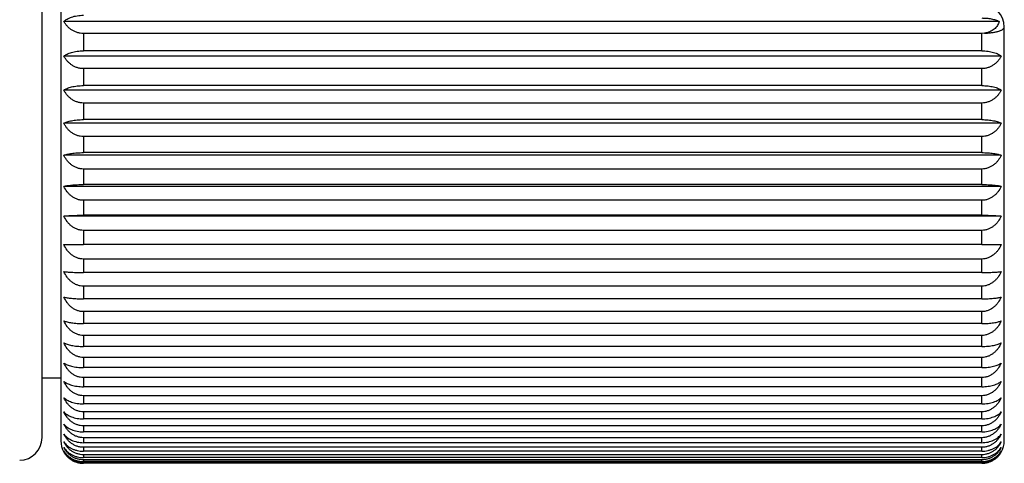
# Model space of a CAD drawing. Units: inches. Extents: x 0 to 22, y 0 to 17.
# Drawn here: x 11.5 to 12.2, y 11.3 to 11.7 of the extents above; entities that cross this region are included whole.
import ezdxf

# ---------------------------------------------------------------- set-up
doc = ezdxf.new("R2010")
doc.units = ezdxf.units.IN
doc.header["$LTSCALE"] = 1.21
doc.header["$MEASUREMENT"] = 0
doc.layers.get('0').update_dxf_attribs({"linetype": 'CONTINUOUS'})

msp = doc.modelspace()

# ---------------------------------------------------------------- linework, layer by layer
at = {"color": 7, "linetype": 'Continuous'}
for p, q in [((11.49185, 11.36524), (11.49185, 12.19669)), ((11.5056, 12.19892), (11.5056, 11.36292)), ((12.19149, 11.66953), (11.50781, 11.66953)), ((12.18092, 11.6609), (12.17893, 11.66076)), ((12.1953, 11.36292), (12.1953, 11.66542)), ((11.5221, 11.66076), (11.5221, 11.64805)), ((12.17893, 11.66076), (11.5221, 11.66076)), ((12.1788, 11.64805), (12.1788, 11.66076)), ((12.1788, 11.64805), (11.5221, 11.64805)), ((12.19309, 11.64417), (11.50781, 11.64417)), ((11.5221, 11.63503), (11.5221, 11.62259)), ((12.1788, 11.63503), (11.5221, 11.63503)), ((12.1788, 11.62259), (12.1788, 11.63503)), ((12.19309, 11.61933), (11.50781, 11.61933)), ((12.1788, 11.62259), (11.5221, 11.62259)), ((11.5221, 11.60987), (11.5221, 11.59774)), ((12.1788, 11.60987), (11.5221, 11.60987)), ((12.1788, 11.59774), (12.1788, 11.60987)), ((12.1788, 11.59774), (11.5221, 11.59774)), ((12.19309, 11.59512), (11.50781, 11.59512)), ((11.5221, 11.58537), (11.5221, 11.5736)), ((12.1788, 11.58537), (11.5221, 11.58537)), ((12.1788, 11.5736), (12.1788, 11.58537)), ((12.19309, 11.57163), (11.50781, 11.57163)), ((12.1788, 11.5736), (11.5221, 11.5736)), ((11.5221, 11.56162), (11.5221, 11.55026)), ((12.1788, 11.56162), (11.5221, 11.56162)), ((12.1788, 11.55026), (12.1788, 11.56162)), ((12.19309, 11.54895), (11.50781, 11.54895)), ((12.1788, 11.55026), (11.5221, 11.55026)), ((11.5221, 11.53873), (11.5221, 11.52782)), ((12.1788, 11.53873), (11.5221, 11.53873)), ((12.1788, 11.52782), (12.1788, 11.53873)), ((12.19309, 11.52717), (11.50781, 11.52717)), ((12.1788, 11.52782), (11.5221, 11.52782)), ((11.5221, 11.51677), (11.5221, 11.50635)), ((12.1788, 11.51677), (11.5221, 11.51677)), ((12.1788, 11.50635), (12.1788, 11.51677)), ((12.1788, 11.50635), (11.5221, 11.50635)), ((11.5221, 11.49583), (11.5221, 11.48595)), ((12.1788, 11.49583), (11.5221, 11.49583)), ((12.1788, 11.48595), (12.1788, 11.49583)), ((12.1788, 11.48595), (11.5221, 11.48595)), ((11.5221, 11.476), (11.5221, 11.46668)), ((12.1788, 11.476), (11.5221, 11.476)), ((12.1788, 11.46668), (12.1788, 11.476)), ((12.1788, 11.46668), (11.5221, 11.46668)), ((11.5221, 11.45734), (11.5221, 11.44863)), ((12.1788, 11.45734), (11.5221, 11.45734)), ((12.1788, 11.44863), (12.1788, 11.45734)), ((12.1788, 11.44863), (11.5221, 11.44863)), ((11.5221, 11.43994), (11.5221, 11.43187)), ((12.1788, 11.43994), (11.5221, 11.43994)), ((12.1788, 11.43187), (12.1788, 11.43994)), ((12.1788, 11.43187), (11.5221, 11.43187)), ((11.5221, 11.42386), (11.5221, 11.41646)), ((12.1788, 11.42386), (11.5221, 11.42386)), ((12.1788, 11.41646), (12.1788, 11.42386)), ((12.1788, 11.41646), (11.5221, 11.41646)), ((11.5221, 11.40916), (11.5221, 11.40246)), ((12.1788, 11.40916), (11.5221, 11.40916)), ((12.1788, 11.40246), (12.1788, 11.40916)), ((11.5056, 11.40861), (11.49185, 11.40861)), ((12.1788, 11.40246), (11.5221, 11.40246)), ((11.5221, 11.3959), (11.5221, 11.38992)), ((12.1788, 11.3959), (11.5221, 11.3959)), ((12.1788, 11.38992), (12.1788, 11.3959)), ((12.1788, 11.38992), (11.5221, 11.38992)), ((11.5221, 11.38412), (11.5221, 11.3789)), ((12.1788, 11.38412), (11.5221, 11.38412)), ((12.1788, 11.3789), (12.1788, 11.38412)), ((12.1788, 11.3789), (11.5221, 11.3789)), ((11.5221, 11.37388), (11.5221, 11.36943)), ((12.1788, 11.37388), (11.5221, 11.37388)), ((12.1788, 11.36943), (12.1788, 11.37388)), ((12.1788, 11.36943), (11.5221, 11.36943)), ((11.5221, 11.36522), (11.5221, 11.36155)), ((12.1788, 11.36522), (11.5221, 11.36522)), ((12.1788, 11.36155), (11.5221, 11.36155)), ((12.1788, 11.36155), (12.1788, 11.36522)), ((11.5221, 11.35816), (11.5221, 11.3553)), ((12.1788, 11.35816), (11.5221, 11.35816)), ((12.1788, 11.3553), (11.5221, 11.3553)), ((11.5221, 11.35274), (11.5221, 11.35069)), ((12.1788, 11.35274), (11.5221, 11.35274)), ((12.1788, 11.3553), (12.1788, 11.35816)), ((12.1788, 11.35069), (12.1788, 11.35274)), ((12.1788, 11.35069), (11.5221, 11.35069)), ((11.5221, 11.34898), (11.5221, 11.34774)), ((12.1788, 11.34898), (11.5221, 11.34898)), ((12.1788, 11.34774), (11.5221, 11.34774)), ((11.5221, 11.34689), (11.5221, 11.34648)), ((12.1788, 11.34689), (11.5221, 11.34689)), ((12.1788, 11.34648), (11.5221, 11.34648)), ((12.1788, 11.34774), (12.1788, 11.34898)), ((12.1788, 11.34648), (12.1788, 11.34689))]:
    msp.add_line(p, q, dxfattribs=at)
for centre, radius, start, end in [((12.1788, 11.66542), 0.0165, 0, 90), ((11.52045, 15.75589), 4.24954, 269.82956, 270.02221), ((12.18044, 15.75589), 4.24955, 269.97779, 270.17044), ((11.47535, 11.36524), 0.0165, 270.5, 360), ((11.5221, 11.36292), 0.0165, 180, 210.00922), ((12.1788, 11.36292), 0.0165, 329.99078, 360), ((11.52193, 11.36282), 0.01631, 210.00731, 216.90464), ((12.17896, 11.36283), 0.01631, 323.09692, 329.99145)]:
    msp.add_arc(centre, radius, start, end, dxfattribs=at)
for points, knots in [([(11.50781, 11.66953), (11.50814, 11.66985), (11.5089, 11.67047), (11.51019, 11.6713), (11.51171, 11.67206), (11.51345, 11.67273), (11.51539, 11.67328), (11.51751, 11.67371), (11.51977, 11.67397), (11.52131, 11.67403), (11.5221, 11.67403)], [0, 0, 0, 0, 0.090472, 0.190547, 0.301116, 0.422638, 0.554939, 0.696938, 0.846411, 1, 1, 1, 1]), ([(11.5221, 11.66076), (11.52131, 11.66076), (11.51975, 11.66087), (11.51748, 11.6614), (11.51534, 11.66223), (11.51339, 11.66333), (11.51165, 11.66465), (11.51014, 11.66614), (11.50885, 11.66777), (11.50813, 11.66894), (11.50781, 11.66953)], [0, 0, 0, 0, 0.133801, 0.266201, 0.396125, 0.522957, 0.646527, 0.766983, 0.884665, 1, 1, 1, 1]), ([(12.1788, 11.67203), (12.18, 11.67203), (12.18235, 11.67193), (12.18522, 11.67153), (12.18738, 11.67104), (12.18886, 11.67061), (12.19023, 11.67012), (12.19108, 11.66974), (12.19149, 11.66953)], [0, 0, 0, 0, 0.275679, 0.540545, 0.665803, 0.784737, 0.896399, 1, 1, 1, 1]), ([(12.19149, 11.66953), (12.19137, 11.66899), (12.19104, 11.66792), (12.19026, 11.66641), (12.1892, 11.66502), (12.18744, 11.66335), (12.18469, 11.66174), (12.18221, 11.66108), (12.18092, 11.6609)], [0, 0, 0, 0, 0.114068, 0.230601, 0.350398, 0.473892, 0.731222, 1, 1, 1, 1]), ([(12.18092, 11.6609), (12.18189, 11.66094), (12.18377, 11.66105), (12.18648, 11.66136), (12.1886, 11.66173), (12.19014, 11.6621), (12.19117, 11.6624), (12.1921, 11.66271), (12.19292, 11.66305), (12.19363, 11.66341), (12.19422, 11.66378), (12.19469, 11.66417), (12.19503, 11.66458), (12.19525, 11.66499), (12.1953, 11.66528), (12.1953, 11.66542)], [0, 0, 0, 0, 0.184181, 0.358868, 0.519004, 0.592215, 0.660203, 0.722571, 0.779017, 0.82936, 0.873581, 0.911894, 0.944875, 0.97364, 1, 1, 1, 1]), ([(11.50781, 11.64417), (11.50815, 11.64445), (11.50891, 11.64498), (11.5102, 11.6457), (11.51172, 11.64636), (11.51345, 11.64693), (11.51539, 11.64741), (11.51752, 11.64777), (11.51977, 11.648), (11.52131, 11.64805), (11.5221, 11.64805)], [0, 0, 0, 0, 0.087027, 0.184831, 0.294249, 0.415659, 0.548772, 0.692352, 0.843969, 1, 1, 1, 1]), ([(12.1788, 11.64805), (12.17958, 11.64805), (12.18113, 11.648), (12.18338, 11.64777), (12.1855, 11.64741), (12.18744, 11.64693), (12.18918, 11.64636), (12.1907, 11.6457), (12.19199, 11.64498), (12.19275, 11.64445), (12.19309, 11.64417)], [0, 0, 0, 0, 0.156031, 0.307648, 0.451228, 0.584341, 0.705751, 0.815169, 0.912973, 1, 1, 1, 1]), ([(11.5221, 11.63503), (11.52131, 11.63503), (11.51975, 11.63515), (11.51747, 11.6357), (11.51534, 11.63656), (11.51339, 11.63771), (11.51165, 11.63908), (11.51013, 11.64064), (11.50885, 11.64234), (11.50813, 11.64355), (11.50781, 11.64417)], [0, 0, 0, 0, 0.132093, 0.263046, 0.391993, 0.518442, 0.642268, 0.763604, 0.882732, 1, 1, 1, 1]), ([(12.19309, 11.64417), (12.19277, 11.64355), (12.19205, 11.64234), (12.19076, 11.64064), (12.18925, 11.63908), (12.18751, 11.63771), (12.18556, 11.63656), (12.18342, 11.6357), (12.18115, 11.63515), (12.17958, 11.63503), (12.1788, 11.63503)], [0, 0, 0, 0, 0.117268, 0.236396, 0.357732, 0.481558, 0.608007, 0.736954, 0.867907, 1, 1, 1, 1]), ([(11.50781, 11.61933), (11.50815, 11.61957), (11.50892, 11.62002), (11.51021, 11.62062), (11.51172, 11.62117), (11.51346, 11.62165), (11.5154, 11.62205), (11.51752, 11.62236), (11.51977, 11.62255), (11.52131, 11.62259), (11.5221, 11.62259)], [0, 0, 0, 0, 0.083726, 0.179402, 0.287771, 0.409108, 0.543006, 0.688077, 0.841696, 1, 1, 1, 1]), ([(11.5221, 11.60987), (11.52131, 11.60987), (11.51974, 11.60999), (11.51747, 11.61056), (11.51533, 11.61146), (11.51338, 11.61265), (11.51165, 11.61407), (11.51013, 11.61568), (11.50884, 11.61744), (11.50813, 11.61869), (11.50781, 11.61933)], [0, 0, 0, 0, 0.130562, 0.260224, 0.388303, 0.514421, 0.638487, 0.760612, 0.881025, 1, 1, 1, 1]), ([(12.1788, 11.62259), (12.17958, 11.62259), (12.18112, 11.62255), (12.18338, 11.62236), (12.1855, 11.62205), (12.18744, 11.62165), (12.18917, 11.62117), (12.19069, 11.62062), (12.19198, 11.62002), (12.19274, 11.61957), (12.19309, 11.61933)], [0, 0, 0, 0, 0.158304, 0.311923, 0.456994, 0.590892, 0.712229, 0.820598, 0.916274, 1, 1, 1, 1]), ([(12.19309, 11.61933), (12.19277, 11.61869), (12.19205, 11.61744), (12.19076, 11.61568), (12.18925, 11.61407), (12.18751, 11.61265), (12.18556, 11.61146), (12.18343, 11.61056), (12.18115, 11.60999), (12.17958, 11.60987), (12.1788, 11.60987)], [0, 0, 0, 0, 0.118975, 0.239388, 0.361513, 0.485579, 0.611697, 0.739776, 0.869438, 1, 1, 1, 1]), ([(11.50781, 11.59512), (11.50815, 11.59532), (11.50893, 11.59568), (11.51022, 11.59616), (11.51173, 11.5966), (11.51346, 11.59699), (11.5154, 11.59731), (11.51752, 11.59755), (11.51977, 11.59771), (11.52131, 11.59774), (11.5221, 11.59774)], [0, 0, 0, 0, 0.080707, 0.174478, 0.281933, 0.403233, 0.537853, 0.684265, 0.839672, 1, 1, 1, 1]), ([(12.1788, 11.59774), (12.17958, 11.59774), (12.18112, 11.59771), (12.18338, 11.59755), (12.18549, 11.59731), (12.18743, 11.59699), (12.18916, 11.5966), (12.19068, 11.59616), (12.19197, 11.59568), (12.19274, 11.59532), (12.19309, 11.59512)], [0, 0, 0, 0, 0.160328, 0.315735, 0.462147, 0.596767, 0.718067, 0.825522, 0.919293, 1, 1, 1, 1]), ([(11.5221, 11.58537), (11.52131, 11.58537), (11.51974, 11.5855), (11.51747, 11.58608), (11.51533, 11.58701), (11.51338, 11.58823), (11.51164, 11.5897), (11.51013, 11.59136), (11.50884, 11.59318), (11.50813, 11.59447), (11.50781, 11.59512)], [0, 0, 0, 0, 0.129213, 0.257739, 0.385061, 0.510896, 0.63518, 0.758002, 0.879539, 1, 1, 1, 1]), ([(12.19309, 11.59512), (12.19277, 11.59447), (12.19205, 11.59318), (12.19077, 11.59136), (12.18925, 11.5897), (12.18752, 11.58823), (12.18557, 11.58701), (12.18343, 11.58608), (12.18115, 11.5855), (12.17958, 11.58537), (12.1788, 11.58537)], [0, 0, 0, 0, 0.120461, 0.241998, 0.36482, 0.489104, 0.614939, 0.742261, 0.870787, 1, 1, 1, 1]), ([(11.50781, 11.57163), (11.50816, 11.57178), (11.50893, 11.57206), (11.51022, 11.57242), (11.51174, 11.57275), (11.51347, 11.57304), (11.51541, 11.57328), (11.5183, 11.57353), (11.52056, 11.5736), (11.5221, 11.5736)], [0, 0, 0, 0, 0.078128, 0.170307, 0.27702, 0.398317, 0.533562, 0.681111, 1, 1, 1, 1]), ([(11.5221, 11.56162), (11.52131, 11.56162), (11.51974, 11.56176), (11.51746, 11.56236), (11.51533, 11.56331), (11.51338, 11.56457), (11.51164, 11.56607), (11.51013, 11.56778), (11.50884, 11.56964), (11.50813, 11.57096), (11.50781, 11.57163)], [0, 0, 0, 0, 0.128048, 0.255595, 0.38227, 0.507867, 0.632344, 0.755769, 0.87827, 1, 1, 1, 1]), ([(12.1788, 11.5736), (12.18034, 11.5736), (12.18259, 11.57353), (12.18549, 11.57328), (12.18743, 11.57304), (12.18916, 11.57275), (12.19067, 11.57242), (12.19196, 11.57206), (12.19274, 11.57178), (12.19309, 11.57163)], [0, 0, 0, 0, 0.318889, 0.466438, 0.601683, 0.72298, 0.829693, 0.921872, 1, 1, 1, 1]), ([(12.19309, 11.57163), (12.19277, 11.57096), (12.19206, 11.56964), (12.19077, 11.56778), (12.18926, 11.56607), (12.18752, 11.56457), (12.18557, 11.56331), (12.18343, 11.56236), (12.18115, 11.56176), (12.17958, 11.56162), (12.1788, 11.56162)], [0, 0, 0, 0, 0.12173, 0.244231, 0.367656, 0.492133, 0.61773, 0.744405, 0.871952, 1, 1, 1, 1]), ([(11.50781, 11.54895), (11.50816, 11.54905), (11.50894, 11.54924), (11.51023, 11.54947), (11.51174, 11.54969), (11.51347, 11.54989), (11.51541, 11.55005), (11.51831, 11.55021), (11.52056, 11.55026), (11.5221, 11.55026)], [0, 0, 0, 0, 0.076139, 0.167109, 0.273267, 0.394567, 0.530287, 0.67869, 1, 1, 1, 1]), ([(11.5221, 11.53873), (11.52131, 11.53873), (11.51974, 11.53887), (11.51746, 11.53948), (11.51532, 11.54045), (11.51337, 11.54174), (11.51164, 11.54328), (11.50963, 11.54559), (11.50845, 11.54757), (11.50781, 11.54895)], [0, 0, 0, 0, 0.127116, 0.25389, 0.380071, 0.50552, 0.63021, 0.754188, 1, 1, 1, 1]), ([(12.1788, 11.55026), (12.18034, 11.55026), (12.18259, 11.55021), (12.18549, 11.55005), (12.18742, 11.54989), (12.18915, 11.54969), (12.19067, 11.54947), (12.19195, 11.54924), (12.19273, 11.54905), (12.19309, 11.54895)], [0, 0, 0, 0, 0.32131, 0.469713, 0.605433, 0.726733, 0.832891, 0.923861, 1, 1, 1, 1]), ([(12.19309, 11.54895), (12.19245, 11.54757), (12.19127, 11.54559), (12.18926, 11.54328), (12.18752, 11.54174), (12.18557, 11.54045), (12.18344, 11.53948), (12.18116, 11.53887), (12.17958, 11.53873), (12.1788, 11.53873)], [0, 0, 0, 0, 0.245812, 0.36979, 0.49448, 0.619929, 0.74611, 0.872884, 1, 1, 1, 1]), ([(11.50781, 11.52717), (11.50816, 11.52722), (11.50895, 11.52731), (11.51023, 11.52743), (11.51174, 11.52754), (11.51418, 11.52767), (11.51766, 11.52779), (11.52056, 11.52782), (11.5221, 11.52782)], [0, 0, 0, 0, 0.074889, 0.165111, 0.270931, 0.392238, 0.677187, 1, 1, 1, 1]), ([(11.5221, 11.51677), (11.52131, 11.51677), (11.51974, 11.51691), (11.51746, 11.51753), (11.51532, 11.51852), (11.51337, 11.51983), (11.51164, 11.5214), (11.50963, 11.52375), (11.50845, 11.52577), (11.50781, 11.52717)], [0, 0, 0, 0, 0.126321, 0.25243, 0.378174, 0.503468, 0.628294, 0.752683, 1, 1, 1, 1]), ([(12.1788, 11.52782), (12.18034, 11.52782), (12.18324, 11.52779), (12.18671, 11.52767), (12.18915, 11.52754), (12.19066, 11.52743), (12.19195, 11.52731), (12.19273, 11.52722), (12.19309, 11.52717)], [0, 0, 0, 0, 0.322813, 0.607762, 0.729069, 0.834889, 0.925111, 1, 1, 1, 1]), ([(12.19309, 11.52717), (12.19245, 11.52577), (12.19127, 11.52375), (12.18926, 11.5214), (12.18752, 11.51983), (12.18558, 11.51852), (12.18344, 11.51753), (12.18116, 11.51691), (12.17958, 11.51677), (12.1788, 11.51677)], [0, 0, 0, 0, 0.247317, 0.371706, 0.496532, 0.621826, 0.74757, 0.873679, 1, 1, 1, 1]), ([(11.5221, 11.49583), (11.52131, 11.49583), (11.51974, 11.49598), (11.51746, 11.49661), (11.51532, 11.49761), (11.51337, 11.49894), (11.51163, 11.50052), (11.50962, 11.50291), (11.50845, 11.50495), (11.50781, 11.50637)], [0, 0, 0, 0, 0.125712, 0.251312, 0.376723, 0.5019, 0.626833, 0.751536, 1, 1, 1, 1]), ([(12.19309, 11.50637), (12.19245, 11.50495), (12.19127, 11.50291), (12.18926, 11.50052), (12.18753, 11.49894), (12.18558, 11.49761), (12.18344, 11.49661), (12.18116, 11.49598), (12.17958, 11.49583), (12.1788, 11.49583)], [0, 0, 0, 0, 0.248464, 0.373167, 0.4981, 0.623277, 0.748688, 0.874288, 1, 1, 1, 1]), ([(11.50781, 11.48663), (11.50816, 11.48658), (11.50895, 11.48648), (11.51023, 11.48636), (11.51174, 11.48624), (11.51418, 11.4861), (11.51766, 11.48598), (11.52056, 11.48595), (11.5221, 11.48595)], [0, 0, 0, 0, 0.074938, 0.165187, 0.271021, 0.392328, 0.677245, 1, 1, 1, 1]), ([(11.5221, 11.476), (11.52131, 11.476), (11.51974, 11.47614), (11.51746, 11.47678), (11.51532, 11.4778), (11.51337, 11.47913), (11.51163, 11.48073), (11.50962, 11.48314), (11.50845, 11.4852), (11.50781, 11.48663)], [0, 0, 0, 0, 0.125289, 0.250536, 0.375717, 0.500813, 0.62582, 0.750742, 1, 1, 1, 1]), ([(12.1788, 11.48595), (12.18034, 11.48595), (12.18324, 11.48598), (12.18671, 11.4861), (12.18915, 11.48624), (12.19066, 11.48636), (12.19195, 11.48648), (12.19273, 11.48658), (12.19309, 11.48663)], [0, 0, 0, 0, 0.322755, 0.607672, 0.728979, 0.834813, 0.925062, 1, 1, 1, 1]), ([(12.19309, 11.48663), (12.19245, 11.4852), (12.19127, 11.48314), (12.18926, 11.48073), (12.18753, 11.47913), (12.18558, 11.4778), (12.18344, 11.47678), (12.18116, 11.47614), (12.17958, 11.476), (12.1788, 11.476)], [0, 0, 0, 0, 0.249258, 0.37418, 0.499187, 0.624283, 0.749464, 0.874711, 1, 1, 1, 1]), ([(11.50781, 11.46803), (11.50816, 11.46793), (11.50894, 11.46774), (11.51023, 11.46749), (11.51174, 11.46727), (11.51347, 11.46707), (11.51541, 11.4669), (11.51831, 11.46673), (11.52056, 11.46668), (11.5221, 11.46668)], [0, 0, 0, 0, 0.076231, 0.167257, 0.273441, 0.39474, 0.530438, 0.678801, 1, 1, 1, 1]), ([(11.5221, 11.45734), (11.52131, 11.45734), (11.51974, 11.45749), (11.51745, 11.45813), (11.51532, 11.45915), (11.51337, 11.46049), (11.51163, 11.4621), (11.50962, 11.46452), (11.50845, 11.46659), (11.50781, 11.46803)], [0, 0, 0, 0, 0.125052, 0.250101, 0.375153, 0.500204, 0.625253, 0.750297, 1, 1, 1, 1]), ([(12.1788, 11.46668), (12.18034, 11.46668), (12.18259, 11.46673), (12.18549, 11.4669), (12.18742, 11.46707), (12.18916, 11.46727), (12.19067, 11.46749), (12.19195, 11.46774), (12.19273, 11.46793), (12.19309, 11.46803)], [0, 0, 0, 0, 0.321199, 0.469562, 0.60526, 0.726559, 0.832743, 0.923769, 1, 1, 1, 1]), ([(12.19309, 11.46803), (12.19245, 11.46659), (12.19128, 11.46452), (12.18926, 11.4621), (12.18753, 11.46049), (12.18558, 11.45915), (12.18344, 11.45813), (12.18116, 11.45749), (12.17958, 11.45734), (12.1788, 11.45734)], [0, 0, 0, 0, 0.249703, 0.374747, 0.499796, 0.624847, 0.749899, 0.874948, 1, 1, 1, 1]), ([(11.50781, 11.45064), (11.50816, 11.45049), (11.50893, 11.45021), (11.51022, 11.44984), (11.51174, 11.44951), (11.51347, 11.44921), (11.51541, 11.44896), (11.5183, 11.44871), (11.52056, 11.44863), (11.5221, 11.44863)], [0, 0, 0, 0, 0.078257, 0.170515, 0.277265, 0.398562, 0.533777, 0.68127, 1, 1, 1, 1]), ([(11.5221, 11.43994), (11.52131, 11.43994), (11.51974, 11.44009), (11.51745, 11.44073), (11.51532, 11.44175), (11.51337, 11.4431), (11.51163, 11.4447), (11.50962, 11.44713), (11.50845, 11.4492), (11.50781, 11.45064)], [0, 0, 0, 0, 0.125, 0.250006, 0.37503, 0.500072, 0.62513, 0.750201, 1, 1, 1, 1]), ([(12.1788, 11.44863), (12.18034, 11.44863), (12.18259, 11.44871), (12.18549, 11.44896), (12.18743, 11.44921), (12.18916, 11.44951), (12.19067, 11.44984), (12.19196, 11.45021), (12.19274, 11.45049), (12.19309, 11.45064)], [0, 0, 0, 0, 0.31873, 0.466223, 0.601438, 0.722735, 0.829485, 0.921743, 1, 1, 1, 1]), ([(12.19309, 11.45064), (12.19245, 11.4492), (12.19128, 11.44713), (12.18926, 11.4447), (12.18753, 11.4431), (12.18558, 11.44175), (12.18344, 11.44073), (12.18116, 11.44009), (12.17958, 11.43994), (12.1788, 11.43994)], [0, 0, 0, 0, 0.249799, 0.37487, 0.499928, 0.62497, 0.749994, 0.875, 1, 1, 1, 1]), ([(11.50781, 11.43452), (11.50815, 11.43433), (11.50892, 11.43396), (11.51022, 11.43347), (11.51173, 11.43303), (11.51346, 11.43264), (11.5154, 11.43231), (11.51752, 11.43206), (11.51977, 11.43191), (11.52131, 11.43187), (11.5221, 11.43187)], [0, 0, 0, 0, 0.080865, 0.174734, 0.282236, 0.403537, 0.538119, 0.684462, 0.839776, 1, 1, 1, 1]), ([(11.5221, 11.42386), (11.52131, 11.42386), (11.51974, 11.42401), (11.51745, 11.42464), (11.51532, 11.42566), (11.51337, 11.427), (11.51163, 11.42861), (11.50962, 11.43103), (11.50845, 11.43309), (11.50781, 11.43452)], [0, 0, 0, 0, 0.125134, 0.250252, 0.375349, 0.500416, 0.62545, 0.750452, 1, 1, 1, 1]), ([(12.1788, 11.43187), (12.17958, 11.43187), (12.18112, 11.43191), (12.18338, 11.43206), (12.18549, 11.43231), (12.18743, 11.43264), (12.18916, 11.43303), (12.19068, 11.43347), (12.19197, 11.43396), (12.19274, 11.43433), (12.19309, 11.43452)], [0, 0, 0, 0, 0.160224, 0.315538, 0.461881, 0.596463, 0.717765, 0.825266, 0.919135, 1, 1, 1, 1]), ([(12.19309, 11.43452), (12.19245, 11.43309), (12.19127, 11.43103), (12.18926, 11.42861), (12.18753, 11.427), (12.18558, 11.42566), (12.18344, 11.42464), (12.18116, 11.42401), (12.17958, 11.42386), (12.1788, 11.42386)], [0, 0, 0, 0, 0.249548, 0.37455, 0.499584, 0.624651, 0.749748, 0.874866, 1, 1, 1, 1]), ([(11.50781, 11.41975), (11.50815, 11.41951), (11.50892, 11.41906), (11.51021, 11.41845), (11.51172, 11.4179), (11.51346, 11.41741), (11.5154, 11.417), (11.51752, 11.4167), (11.51977, 11.4165), (11.52131, 11.41646), (11.5221, 11.41646)], [0, 0, 0, 0, 0.083903, 0.179693, 0.288116, 0.409457, 0.543312, 0.688304, 0.841816, 1, 1, 1, 1]), ([(11.5221, 11.40916), (11.52131, 11.40916), (11.51974, 11.4093), (11.51746, 11.40994), (11.51532, 11.41095), (11.51337, 11.41228), (11.51163, 11.41387), (11.50962, 11.41627), (11.50845, 11.41833), (11.50781, 11.41975)], [0, 0, 0, 0, 0.125454, 0.250838, 0.376109, 0.501237, 0.626215, 0.751051, 1, 1, 1, 1]), ([(12.1788, 11.41646), (12.17958, 11.41646), (12.18112, 11.4165), (12.18338, 11.4167), (12.1855, 11.417), (12.18744, 11.41741), (12.18917, 11.4179), (12.19069, 11.41845), (12.19198, 11.41906), (12.19274, 11.41951), (12.19309, 11.41975)], [0, 0, 0, 0, 0.158184, 0.311696, 0.456688, 0.590543, 0.711884, 0.820307, 0.916097, 1, 1, 1, 1]), ([(12.19309, 11.41975), (12.19245, 11.41833), (12.19127, 11.41627), (12.18926, 11.41387), (12.18753, 11.41228), (12.18558, 11.41095), (12.18344, 11.40994), (12.18116, 11.4093), (12.17958, 11.40916), (12.1788, 11.40916)], [0, 0, 0, 0, 0.248949, 0.373785, 0.498763, 0.623891, 0.749161, 0.874546, 1, 1, 1, 1]), ([(11.50781, 11.40638), (11.50815, 11.4061), (11.50891, 11.40555), (11.5102, 11.40483), (11.51172, 11.40417), (11.51345, 11.40359), (11.51539, 11.40311), (11.51751, 11.40274), (11.51977, 11.40251), (11.52131, 11.40246), (11.5221, 11.40246)], [0, 0, 0, 0, 0.087215, 0.185143, 0.294623, 0.416038, 0.549106, 0.6926, 0.844101, 1, 1, 1, 1]), ([(11.5221, 11.3959), (11.52131, 11.3959), (11.51974, 11.39604), (11.51746, 11.39667), (11.51532, 11.39767), (11.51337, 11.39898), (11.51163, 11.40056), (11.50962, 11.40293), (11.50845, 11.40497), (11.50781, 11.40638)], [0, 0, 0, 0, 0.12596, 0.251766, 0.377313, 0.502537, 0.627427, 0.752002, 1, 1, 1, 1]), ([(12.1788, 11.40246), (12.17958, 11.40246), (12.18113, 11.40251), (12.18338, 11.40274), (12.1855, 11.40311), (12.18744, 11.40359), (12.18918, 11.40417), (12.1907, 11.40483), (12.19199, 11.40555), (12.19275, 11.4061), (12.19309, 11.40638)], [0, 0, 0, 0, 0.155899, 0.3074, 0.450894, 0.583962, 0.705377, 0.814857, 0.912785, 1, 1, 1, 1]), ([(12.19309, 11.40638), (12.19245, 11.40497), (12.19127, 11.40293), (12.18926, 11.40056), (12.18753, 11.39898), (12.18558, 11.39767), (12.18344, 11.39667), (12.18116, 11.39604), (12.17958, 11.3959), (12.1788, 11.3959)], [0, 0, 0, 0, 0.247998, 0.372573, 0.497463, 0.622687, 0.748234, 0.87404, 1, 1, 1, 1]), ([(11.50781, 11.39445), (11.50814, 11.39413), (11.5089, 11.39351), (11.51019, 11.39267), (11.51171, 11.3919), (11.51345, 11.39123), (11.51539, 11.39067), (11.51751, 11.39025), (11.51977, 11.38998), (11.52131, 11.38992), (11.5221, 11.38992)], [0, 0, 0, 0, 0.090666, 0.190869, 0.301504, 0.423034, 0.55529, 0.697198, 0.84655, 1, 1, 1, 1]), ([(11.5221, 11.38412), (11.52131, 11.38412), (11.51974, 11.38426), (11.51746, 11.38488), (11.51532, 11.38587), (11.51337, 11.38716), (11.51164, 11.38872), (11.50963, 11.39105), (11.50845, 11.39306), (11.50781, 11.39445)], [0, 0, 0, 0, 0.126651, 0.253036, 0.378962, 0.50432, 0.629089, 0.753308, 1, 1, 1, 1]), ([(12.1788, 11.38992), (12.17958, 11.38992), (12.18113, 11.38998), (12.18338, 11.39025), (12.18551, 11.39067), (12.18745, 11.39123), (12.18919, 11.3919), (12.1907, 11.39267), (12.192, 11.39351), (12.19275, 11.39413), (12.19309, 11.39445)], [0, 0, 0, 0, 0.15345, 0.302801, 0.44471, 0.576966, 0.698496, 0.809131, 0.909334, 1, 1, 1, 1]), ([(12.19309, 11.39445), (12.19245, 11.39306), (12.19127, 11.39105), (12.18926, 11.38872), (12.18752, 11.38716), (12.18557, 11.38587), (12.18344, 11.38488), (12.18116, 11.38426), (12.17958, 11.38412), (12.1788, 11.38412)], [0, 0, 0, 0, 0.246692, 0.370911, 0.49568, 0.621038, 0.746964, 0.873349, 1, 1, 1, 1]), ([(11.50781, 11.38402), (11.5085, 11.38327), (11.50976, 11.38225), (11.5117, 11.38114), (11.51344, 11.38038), (11.51538, 11.37975), (11.51827, 11.37909), (11.52055, 11.3789), (11.5221, 11.3789)], [0, 0, 0, 0, 0.196445, 0.308375, 0.430142, 0.561675, 0.702055, 1, 1, 1, 1]), ([(11.5221, 11.37388), (11.52131, 11.37388), (11.51974, 11.37402), (11.51746, 11.37463), (11.51532, 11.37559), (11.51337, 11.37687), (11.51164, 11.37839), (11.50963, 11.38068), (11.50845, 11.38265), (11.50781, 11.38402)], [0, 0, 0, 0, 0.127529, 0.254649, 0.381057, 0.506588, 0.631209, 0.754974, 1, 1, 1, 1]), ([(12.1788, 11.3789), (12.18034, 11.3789), (12.18263, 11.37909), (12.18551, 11.37975), (12.18746, 11.38038), (12.18919, 11.38114), (12.19113, 11.38225), (12.19239, 11.38327), (12.19309, 11.38402)], [0, 0, 0, 0, 0.297945, 0.438325, 0.569858, 0.691625, 0.803555, 1, 1, 1, 1]), ([(12.19309, 11.38402), (12.19245, 11.38265), (12.19127, 11.38068), (12.18926, 11.37839), (12.18752, 11.37687), (12.18557, 11.37559), (12.18343, 11.37463), (12.18116, 11.37402), (12.17958, 11.37388), (12.1788, 11.37388)], [0, 0, 0, 0, 0.245026, 0.368791, 0.493412, 0.618943, 0.745351, 0.872471, 1, 1, 1, 1]), ([(11.50781, 11.37512), (11.50849, 11.3743), (11.50974, 11.37317), (11.51169, 11.37193), (11.51343, 11.37108), (11.51538, 11.37037), (11.51826, 11.36965), (11.52055, 11.36943), (11.5221, 11.36943)], [0, 0, 0, 0, 0.202208, 0.315402, 0.437373, 0.568132, 0.706902, 1, 1, 1, 1]), ([(11.5221, 11.36522), (11.52131, 11.36522), (11.51974, 11.36535), (11.51746, 11.36595), (11.51533, 11.36689), (11.51338, 11.36813), (11.51164, 11.36962), (11.51013, 11.37131), (11.50884, 11.37315), (11.50813, 11.37446), (11.50781, 11.37512)], [0, 0, 0, 0, 0.128543, 0.256506, 0.383455, 0.509152, 0.633547, 0.756715, 0.878807, 1, 1, 1, 1]), ([(12.1788, 11.36943), (12.18035, 11.36943), (12.18263, 11.36965), (12.18552, 11.37037), (12.18746, 11.37108), (12.1892, 11.37193), (12.19115, 11.37317), (12.1924, 11.3743), (12.19309, 11.37512)], [0, 0, 0, 0, 0.293098, 0.431868, 0.562627, 0.684598, 0.797792, 1, 1, 1, 1]), ([(12.19309, 11.37512), (12.19277, 11.37446), (12.19205, 11.37315), (12.19077, 11.37131), (12.18926, 11.36962), (12.18752, 11.36813), (12.18557, 11.36689), (12.18343, 11.36595), (12.18115, 11.36535), (12.17958, 11.36522), (12.1788, 11.36522)], [0, 0, 0, 0, 0.121193, 0.243285, 0.366453, 0.490848, 0.616545, 0.743494, 0.871457, 1, 1, 1, 1]), ([(11.50781, 11.3678), (11.50814, 11.36737), (11.50887, 11.36652), (11.51017, 11.36536), (11.51169, 11.3643), (11.51407, 11.36302), (11.51756, 11.36187), (11.52055, 11.36155), (11.5221, 11.36155)], [0, 0, 0, 0, 0.100943, 0.208221, 0.322684, 0.44489, 0.7117, 1, 1, 1, 1]), ([(11.5221, 11.35816), (11.52131, 11.35816), (11.51974, 11.35829), (11.51747, 11.35887), (11.51533, 11.35979), (11.51338, 11.36099), (11.51164, 11.36244), (11.51013, 11.36408), (11.50884, 11.36587), (11.50813, 11.36715), (11.50781, 11.3678)], [0, 0, 0, 0, 0.12979, 0.258801, 0.386447, 0.512401, 0.636591, 0.759116, 0.880172, 1, 1, 1, 1]), ([(12.1788, 11.36155), (12.18035, 11.36155), (12.18334, 11.36187), (12.18682, 11.36302), (12.18921, 11.3643), (12.19073, 11.36536), (12.19202, 11.36652), (12.19276, 11.36737), (12.19309, 11.3678)], [0, 0, 0, 0, 0.2883, 0.55511, 0.677316, 0.791779, 0.899057, 1, 1, 1, 1]), ([(12.19309, 11.3678), (12.19277, 11.36715), (12.19205, 11.36587), (12.19077, 11.36408), (12.18925, 11.36244), (12.18752, 11.36099), (12.18557, 11.35979), (12.18343, 11.35887), (12.18115, 11.35829), (12.17958, 11.35816), (12.1788, 11.35816)], [0, 0, 0, 0, 0.119828, 0.240884, 0.363409, 0.487599, 0.613553, 0.741199, 0.87021, 1, 1, 1, 1]), ([(11.50781, 11.36207), (11.50814, 11.3616), (11.50887, 11.36069), (11.51016, 11.35943), (11.51168, 11.35828), (11.51342, 11.35727), (11.51537, 11.35642), (11.51824, 11.35556), (11.52055, 11.3553), (11.5221, 11.3553)], [0, 0, 0, 0, 0.104041, 0.213499, 0.329163, 0.451577, 0.58086, 0.716488, 1, 1, 1, 1]), ([(11.5221, 11.35274), (11.52131, 11.35274), (11.51975, 11.35287), (11.51747, 11.35343), (11.51533, 11.35431), (11.51338, 11.35548), (11.51165, 11.35688), (11.51013, 11.35847), (11.50884, 11.3602), (11.50813, 11.36144), (11.50781, 11.36207)], [0, 0, 0, 0, 0.13122, 0.261437, 0.389888, 0.516147, 0.640108, 0.761895, 0.881756, 1, 1, 1, 1]), ([(12.1788, 11.3553), (12.18035, 11.3553), (12.18265, 11.35556), (12.18553, 11.35642), (12.18748, 11.35727), (12.18922, 11.35828), (12.19074, 11.35943), (12.19203, 11.36069), (12.19276, 11.3616), (12.19309, 11.36207)], [0, 0, 0, 0, 0.283512, 0.41914, 0.548423, 0.670837, 0.786501, 0.89596, 1, 1, 1, 1]), ([(12.19309, 11.36207), (12.19277, 11.36144), (12.19205, 11.3602), (12.19076, 11.35847), (12.18925, 11.35688), (12.18751, 11.35548), (12.18556, 11.35431), (12.18343, 11.35343), (12.18115, 11.35287), (12.17958, 11.35274), (12.1788, 11.35274)], [0, 0, 0, 0, 0.118244, 0.238105, 0.359892, 0.483853, 0.610112, 0.738563, 0.86878, 1, 1, 1, 1]), ([(11.50781, 11.35796), (11.50813, 11.35747), (11.50886, 11.35649), (11.51015, 11.35514), (11.51167, 11.3539), (11.51341, 11.35281), (11.51536, 11.3519), (11.51749, 11.35121), (11.51976, 11.35078), (11.52131, 11.35069), (11.5221, 11.35069)], [0, 0, 0, 0, 0.106924, 0.218435, 0.335245, 0.457867, 0.586449, 0.720571, 0.859064, 1, 1, 1, 1]), ([(11.5221, 11.34898), (11.52131, 11.34898), (11.51975, 11.3491), (11.51747, 11.34964), (11.51534, 11.35049), (11.51339, 11.35161), (11.51165, 11.35296), (11.51014, 11.35449), (11.50885, 11.35616), (11.50813, 11.35736), (11.50781, 11.35796)], [0, 0, 0, 0, 0.13283, 0.264408, 0.393775, 0.520388, 0.644102, 0.765058, 0.883563, 1, 1, 1, 1]), ([(11.50781, 11.35549), (11.50813, 11.35496), (11.50886, 11.35393), (11.51015, 11.35249), (11.51167, 11.35117), (11.51341, 11.35001), (11.51535, 11.34904), (11.51749, 11.34831), (11.51975, 11.34785), (11.52131, 11.34774), (11.5221, 11.34774)], [0, 0, 0, 0, 0.109644, 0.223128, 0.341085, 0.463983, 0.591986, 0.724761, 0.86132, 1, 1, 1, 1]), ([(11.5221, 11.34689), (11.52131, 11.34689), (11.51975, 11.347), (11.51748, 11.34752), (11.51534, 11.34833), (11.51339, 11.34941), (11.51166, 11.3507), (11.51014, 11.35217), (11.50885, 11.35376), (11.50813, 11.35491), (11.50781, 11.35549)], [0, 0, 0, 0, 0.134615, 0.267708, 0.398102, 0.525121, 0.648572, 0.76861, 0.885598, 1, 1, 1, 1]), ([(11.50781, 11.35467), (11.50813, 11.35411), (11.50885, 11.35302), (11.51014, 11.3515), (11.51166, 11.3501), (11.5134, 11.34887), (11.51535, 11.34785), (11.51748, 11.34707), (11.51975, 11.34659), (11.52131, 11.34648), (11.5221, 11.34648)], [0, 0, 0, 0, 0.112138, 0.227451, 0.346487, 0.469664, 0.597146, 0.728676, 0.863431, 1, 1, 1, 1]), ([(12.1788, 11.35069), (12.17958, 11.35069), (12.18114, 11.35078), (12.18341, 11.35121), (12.18554, 11.3519), (12.18748, 11.35281), (12.18922, 11.3539), (12.19074, 11.35514), (12.19203, 11.35649), (12.19276, 11.35747), (12.19309, 11.35796)], [0, 0, 0, 0, 0.140936, 0.279429, 0.413551, 0.542133, 0.664755, 0.781565, 0.893076, 1, 1, 1, 1]), ([(12.19309, 11.35796), (12.19277, 11.35736), (12.19205, 11.35616), (12.19076, 11.35449), (12.18924, 11.35296), (12.18751, 11.35161), (12.18556, 11.35049), (12.18342, 11.34964), (12.18115, 11.3491), (12.17958, 11.34898), (12.1788, 11.34898)], [0, 0, 0, 0, 0.116437, 0.234942, 0.355898, 0.479612, 0.606225, 0.735592, 0.86717, 1, 1, 1, 1]), ([(12.1788, 11.34774), (12.17958, 11.34774), (12.18114, 11.34785), (12.18341, 11.34831), (12.18554, 11.34904), (12.18749, 11.35001), (12.18923, 11.35117), (12.19075, 11.35249), (12.19204, 11.35393), (12.19276, 11.35496), (12.19309, 11.35549)], [0, 0, 0, 0, 0.13868, 0.275239, 0.408014, 0.536017, 0.658915, 0.776872, 0.890356, 1, 1, 1, 1]), ([(12.19309, 11.35549), (12.19276, 11.35491), (12.19205, 11.35376), (12.19076, 11.35217), (12.18924, 11.3507), (12.1875, 11.34941), (12.18555, 11.34833), (12.18342, 11.34752), (12.18115, 11.347), (12.17958, 11.34689), (12.1788, 11.34689)], [0, 0, 0, 0, 0.114402, 0.23139, 0.351428, 0.474879, 0.601898, 0.732292, 0.865384, 1, 1, 1, 1]), ([(12.1788, 11.34648), (12.17958, 11.34648), (12.18114, 11.34659), (12.18341, 11.34707), (12.18555, 11.34785), (12.1875, 11.34887), (12.18924, 11.3501), (12.19075, 11.3515), (12.19204, 11.35302), (12.19276, 11.35411), (12.19309, 11.35467)], [0, 0, 0, 0, 0.136569, 0.271323, 0.402854, 0.530336, 0.653513, 0.772549, 0.887862, 1, 1, 1, 1])]:
    msp.add_open_spline(points, degree=3, knots=knots, dxfattribs=at)

doc.saveas('drawing.dxf')
